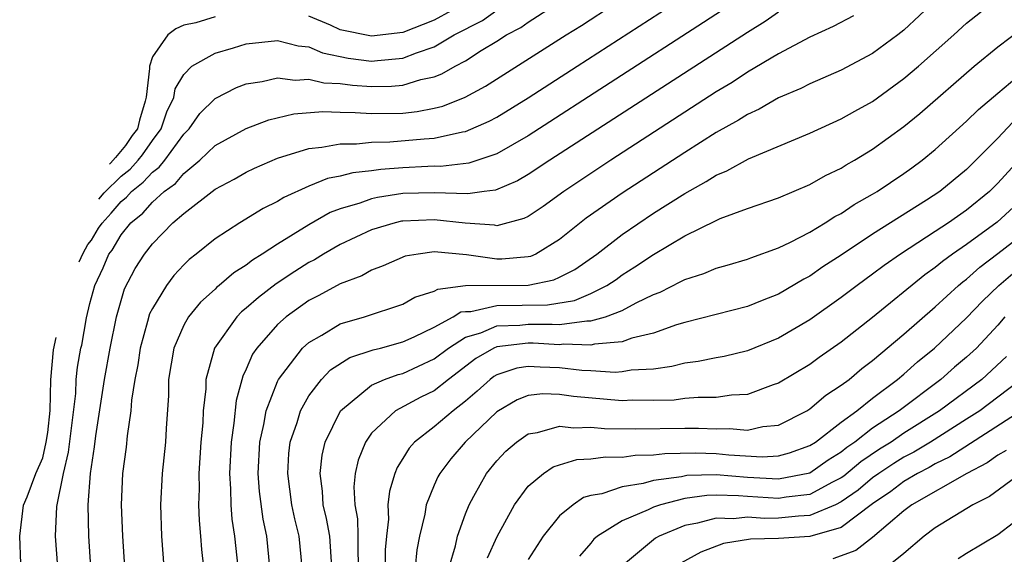
# Model space of a CAD drawing. Units: inches. Extents: x 2506628 to 2508000, y 1524000 to 1527000.
# Drawn here: x 2506733 to 2506795, y 1524334 to 1524368 of the extents above; entities that cross this region are included whole.
import ezdxf

# ---------------------------------------------------------------- set-up
doc = ezdxf.new("R2010")
doc.units = ezdxf.units.IN
doc.header["$MEASUREMENT"] = 0
doc.layers.add('LD25051524_2ft', color=82, linetype='Continuous')

msp = doc.modelspace()

# ---------------------------------------------------------------- linework, layer by layer
at = {"layer": 'LD25051524_2ft'}
for points, elevation in [([(2506762.253, 1524369.747), (2506759, 1524367.934), (2506757, 1524367.154), (2506755, 1524366.91), (2506753, 1524367.329), (2506752.371, 1524367.629), (2506751, 1524368.195)], 7806), ([(2506734.955, 1524333), (2506734.817, 1524335), (2506734.891, 1524336.891), (2506735.316, 1524339), (2506735.652, 1524340.348), (2506736.109, 1524344.109), (2506736.142, 1524345), (2506736.226, 1524345.774), (2506736.431, 1524347), (2506736.489, 1524347.196), (2506736.786, 1524348.923), (2506737, 1524349.837), (2506737.316, 1524351), (2506737.866, 1524352.134), (2506738.215, 1524353), (2506738.436, 1524353.262), (2506739, 1524354.227), (2506739.628, 1524355), (2506740.395, 1524355.605), (2506741, 1524356.314), (2506741.763, 1524357), (2506742.485, 1524357.515), (2506743, 1524358.155), (2506744.041, 1524359), (2506745, 1524359.935), (2506747, 1524361.018), (2506748.436, 1524361.564), (2506750.041, 1524361.959), (2506751.888, 1524362.112), (2506753, 1524362.059), (2506753.947, 1524362.053), (2506755, 1524361.973), (2506757, 1524362.006), (2506757.902, 1524362.098), (2506759, 1524362.313), (2506759.555, 1524362.445), (2506760.981, 1524363.019), (2506762.271, 1524363.729), (2506767.43, 1524367), (2506768.4, 1524367.6), (2506770.559, 1524369)], 7800), ([(2506736.333, 1524352.499), (2506736.574, 1524353.057), (2506736.881, 1524353.617), (2506737.104, 1524353.881), (2506737.564, 1524354.649), (2506737.785, 1524354.985), (2506738.368, 1524355.611), (2506739, 1524356.36), (2506739.358, 1524356.642), (2506739.663, 1524357), (2506740.416, 1524357.584), (2506741, 1524358.242), (2506741.442, 1524358.558), (2506741.798, 1524359), (2506743, 1524360.659), (2506743.35, 1524361), (2506744.031, 1524361.969), (2506745, 1524362.945), (2506746.37, 1524363.63), (2506747, 1524363.863), (2506748.022, 1524364.022), (2506749, 1524364.254), (2506750.113, 1524364.112), (2506751, 1524364.181), (2506751.942, 1524363.942), (2506753, 1524363.897), (2506753.787, 1524363.787), (2506755, 1524363.704), (2506756.277, 1524363.722), (2506757, 1524363.787), (2506758.152, 1524364.152), (2506759, 1524364.325), (2506759.493, 1524364.507), (2506760.335, 1524365), (2506761, 1524365.352), (2506761.992, 1524365.992), (2506763, 1524366.603), (2506763.621, 1524367), (2506764.532, 1524367.468), (2506765, 1524367.815), (2506766.847, 1524369)], 7802), ([(2506737.08, 1524333), (2506736.944, 1524335), (2506736.891, 1524337), (2506737.045, 1524339), (2506737.307, 1524340.693), (2506737.39, 1524341.389), (2506737.946, 1524345), (2506738.295, 1524347), (2506738.711, 1524349), (2506739.227, 1524350.773), (2506739.909, 1524352.091), (2506740.487, 1524353), (2506741, 1524353.647), (2506742.317, 1524355), (2506743, 1524355.598), (2506745, 1524357.137), (2506746.215, 1524357.785), (2506747, 1524358.236), (2506747.512, 1524358.488), (2506749, 1524359.121), (2506751, 1524359.752), (2506751.826, 1524359.826), (2506753, 1524360.049), (2506754.041, 1524360.041), (2506755, 1524360.139), (2506756.16, 1524360.16), (2506758.36, 1524360.36), (2506759, 1524360.4), (2506760.799, 1524360.799), (2506761, 1524360.822), (2506762.517, 1524361.483), (2506763, 1524361.753), (2506765, 1524362.988), (2506768.127, 1524365), (2506774.727, 1524369.274)], 7798), ([(2506791, 1524369.18), (2506789, 1524367.303), (2506788.615, 1524367), (2506787, 1524365.803), (2506785, 1524364.751), (2506783, 1524363.883), (2506782.421, 1524363.579), (2506781, 1524362.977), (2506779.75, 1524362.25), (2506779, 1524361.917), (2506778.444, 1524361.556), (2506777, 1524360.756), (2506775, 1524359.499), (2506771, 1524356.894), (2506768.701, 1524355.299), (2506767, 1524353.929), (2506765.484, 1524353), (2506765.15, 1524352.85), (2506765, 1524352.818), (2506763.316, 1524352.684), (2506763, 1524352.682), (2506761.055, 1524352.945), (2506759, 1524353.138), (2506757.969, 1524353), (2506757.136, 1524352.864), (2506755.739, 1524352.261), (2506755, 1524351.985), (2506754.377, 1524351.623), (2506753, 1524351.101), (2506751.641, 1524350.359), (2506751, 1524350.037), (2506749.547, 1524349), (2506749, 1524348.511), (2506747.669, 1524347), (2506747.399, 1524346.601), (2506747, 1524345.658), (2506746.784, 1524345.216), (2506746.347, 1524343.653), (2506746.213, 1524342.213), (2506746.024, 1524341), (2506745.922, 1524339), (2506745.993, 1524338.007), (2506746.008, 1524337), (2506746.082, 1524336.082), (2506746.247, 1524335), (2506746.456, 1524333)], 7790), ([(2506748.509, 1524333), (2506748.307, 1524335), (2506748.072, 1524336.072), (2506747.833, 1524337.833), (2506747.749, 1524339), (2506747.853, 1524341), (2506748.12, 1524342.119), (2506748.272, 1524343), (2506749, 1524344.875), (2506749.063, 1524345), (2506750.598, 1524347), (2506751, 1524347.364), (2506751.832, 1524347.832), (2506753, 1524348.548), (2506754.557, 1524349), (2506757, 1524349.804), (2506757.754, 1524350.246), (2506759, 1524350.624), (2506759.231, 1524350.769), (2506761, 1524350.995), (2506765, 1524351.011), (2506766.637, 1524351.363), (2506767, 1524351.526), (2506767.977, 1524352.023), (2506769.38, 1524353), (2506771, 1524354.256), (2506773, 1524355.61), (2506775, 1524356.879), (2506776.371, 1524357.629), (2506777, 1524358.033), (2506777.688, 1524358.312), (2506779.074, 1524359.074), (2506783, 1524360.714), (2506785, 1524361.628), (2506785.863, 1524362.137), (2506787, 1524362.752), (2506789, 1524364.204), (2506789.931, 1524365), (2506792.189, 1524367), (2506793, 1524367.739), (2506794.597, 1524369)], 7788), ([(2506737.572, 1524356.513), (2506737.926, 1524356.908), (2506739, 1524357.978), (2506739.576, 1524358.425), (2506740.086, 1524359), (2506740.371, 1524359.34), (2506741, 1524360.258), (2506741.563, 1524361), (2506741.918, 1524362.082), (2506742.369, 1524363), (2506742.45, 1524363.55), (2506743, 1524364.479), (2506743.526, 1524365), (2506745, 1524365.841), (2506746.176, 1524366.176), (2506747, 1524366.436), (2506749, 1524366.65), (2506750.302, 1524366.302), (2506751, 1524366.231), (2506751.858, 1524365.859), (2506753.513, 1524365.513), (2506755, 1524365.324), (2506755.369, 1524365.37), (2506757, 1524365.507), (2506757.859, 1524365.859), (2506759, 1524366.243), (2506760.283, 1524367), (2506762.076, 1524367.924), (2506763, 1524368.584)], 7804), ([(2506745, 1524368.158), (2506743.776, 1524367.776), (2506743, 1524367.623), (2506742.493, 1524367.387), (2506741.995, 1524367), (2506741, 1524365.6), (2506740.809, 1524365.002), (2506740.817, 1524364.843), (2506740.605, 1524363.028), (2506740.543, 1524362.769), (2506740.186, 1524361.551), (2506740.047, 1524361), (2506739.714, 1524360.567), (2506739.278, 1524359.931), (2506738.654, 1524359.167), (2506738.335, 1524358.815), (2506738.26, 1524358.742)], 7806), ([(2506777.413, 1524368.587), (2506776.201, 1524367.799), (2506765, 1524360.561), (2506763, 1524359.405), (2506761.202, 1524358.798), (2506759.397, 1524358.603), (2506759, 1524358.613), (2506758.602, 1524358.602), (2506757, 1524358.512), (2506755.593, 1524358.407), (2506755, 1524358.316), (2506753.8, 1524358.2), (2506753, 1524357.978), (2506752.176, 1524357.824), (2506751, 1524357.337), (2506749.386, 1524356.614), (2506749, 1524356.363), (2506748.082, 1524355.918), (2506746.576, 1524355), (2506745, 1524353.981), (2506743.791, 1524353), (2506743.344, 1524352.656), (2506743, 1524352.317), (2506742.367, 1524351.633), (2506741.908, 1524351), (2506741, 1524349.529), (2506740.823, 1524349.177), (2506740.699, 1524348.699), (2506740.21, 1524347), (2506740.062, 1524345.938), (2506739.885, 1524345), (2506739.673, 1524343.673), (2506739.634, 1524343), (2506739.386, 1524341.386), (2506739.322, 1524340.677), (2506739.101, 1524339), (2506739.005, 1524337), (2506739.097, 1524335), (2506739.23, 1524333)], 7796), ([(2506781, 1524368.458), (2506780.143, 1524367.857), (2506779, 1524367.161), (2506766.394, 1524359), (2506765, 1524358.081), (2506764.321, 1524357.679), (2506762.911, 1524357.089), (2506762.181, 1524357), (2506761.151, 1524356.849), (2506759, 1524356.922), (2506757, 1524356.863), (2506755.384, 1524356.615), (2506755, 1524356.524), (2506754.244, 1524356.244), (2506753, 1524355.886), (2506752.349, 1524355.651), (2506751, 1524354.863), (2506749, 1524353.639), (2506748.021, 1524353), (2506747.386, 1524352.614), (2506747, 1524352.303), (2506746.196, 1524351.804), (2506745.264, 1524351), (2506745.114, 1524350.886), (2506745, 1524350.77), (2506744.064, 1524349.936), (2506743.305, 1524349), (2506743, 1524348.462), (2506742.372, 1524347), (2506742.04, 1524345), (2506742.021, 1524343.979), (2506741.875, 1524341.875), (2506741.835, 1524341), (2506741.632, 1524339), (2506741.522, 1524337), (2506741.589, 1524335), (2506741.724, 1524333)], 7794), ([(2506785.777, 1524368.223), (2506784.476, 1524367.524), (2506783, 1524366.855), (2506781, 1524365.788), (2506779, 1524364.611), (2506778.031, 1524363.969), (2506777, 1524363.358), (2506770.283, 1524359), (2506767.271, 1524357), (2506765.951, 1524356.05), (2506765, 1524355.411), (2506764.728, 1524355.272), (2506763, 1524354.814), (2506762.843, 1524354.842), (2506760.977, 1524354.977), (2506759, 1524355.198), (2506757, 1524355.111), (2506756.904, 1524355.096), (2506756.497, 1524355), (2506755, 1524354.552), (2506753, 1524353.619), (2506751.932, 1524353), (2506751.36, 1524352.64), (2506751, 1524352.458), (2506750.104, 1524351.896), (2506748.907, 1524351.093), (2506747.768, 1524350.232), (2506747, 1524349.541), (2506746.692, 1524349.308), (2506746.392, 1524349), (2506744.965, 1524347), (2506744.419, 1524345), (2506744.407, 1524344.407), (2506744.248, 1524343), (2506744.217, 1524342.217), (2506744.105, 1524341), (2506743.97, 1524339), (2506743.986, 1524338.014), (2506743.949, 1524337), (2506743.988, 1524335.989), (2506744.084, 1524335), (2506744.143, 1524334.143), (2506744.268, 1524333)], 7792), ([(2506750.569, 1524333), (2506750.381, 1524335), (2506750.101, 1524336.101), (2506749.909, 1524337), (2506749.644, 1524339), (2506749.724, 1524340.276), (2506749.807, 1524341), (2506750.241, 1524342.241), (2506750.464, 1524343), (2506751, 1524343.949), (2506751.8, 1524345), (2506752.383, 1524345.617), (2506753.607, 1524346.393), (2506755.111, 1524346.888), (2506755.571, 1524347), (2506757, 1524347.392), (2506757.712, 1524347.712), (2506759, 1524348.343), (2506760.209, 1524349), (2506760.694, 1524349.306), (2506761, 1524349.345), (2506761.345, 1524349.345), (2506763, 1524349.713), (2506766.231, 1524349.769), (2506767.953, 1524350.047), (2506769, 1524350.489), (2506770.032, 1524351), (2506770.612, 1524351.388), (2506771, 1524351.669), (2506771.818, 1524352.182), (2506773, 1524352.986), (2506775, 1524354.169), (2506777, 1524355.156), (2506777.272, 1524355.272), (2506779, 1524355.905), (2506781, 1524356.595), (2506783, 1524357.444), (2506783.984, 1524358.016), (2506785, 1524358.493), (2506785.306, 1524358.694), (2506785.851, 1524359), (2506787, 1524359.694), (2506789, 1524361.148), (2506790.015, 1524361.985), (2506793.497, 1524365), (2506795, 1524366.233), (2506796.573, 1524367.427)], 7786), ([(2506752.464, 1524333), (2506752.324, 1524335), (2506752.128, 1524336.128), (2506751.915, 1524337), (2506751.871, 1524337.871), (2506751.708, 1524339), (2506751.845, 1524340.155), (2506752.035, 1524341), (2506753.006, 1524343), (2506755, 1524344.635), (2506755.836, 1524345), (2506756.691, 1524345.309), (2506757, 1524345.384), (2506759, 1524346.311), (2506759.908, 1524347), (2506761, 1524347.69), (2506761.968, 1524347.968), (2506763, 1524348.411), (2506764.459, 1524348.459), (2506765, 1524348.522), (2506766.537, 1524348.537), (2506767, 1524348.51), (2506768.746, 1524348.746), (2506769, 1524348.736), (2506769.95, 1524349), (2506771, 1524349.407), (2506771.894, 1524349.894), (2506773, 1524350.417), (2506773.425, 1524350.575), (2506774.758, 1524351.242), (2506775, 1524351.387), (2506776.23, 1524351.77), (2506777, 1524352.105), (2506777.707, 1524352.293), (2506779, 1524352.672), (2506779.231, 1524352.769), (2506781, 1524353.396), (2506781.759, 1524353.759), (2506783, 1524354.411), (2506783.976, 1524355), (2506784.598, 1524355.402), (2506785, 1524355.601), (2506785.833, 1524356.167), (2506787, 1524356.819), (2506787.296, 1524357), (2506789, 1524358.143), (2506789.499, 1524358.501), (2506790.176, 1524359), (2506791, 1524359.679), (2506793, 1524361.481), (2506793.76, 1524362.24), (2506795, 1524363.286), (2506797.028, 1524364.972)], 7784), ([(2506796.257, 1524361.743), (2506795, 1524360.404), (2506793, 1524358.411), (2506791.292, 1524357), (2506790.444, 1524356.444), (2506787, 1524354.271), (2506785, 1524352.94), (2506783.82, 1524352.18), (2506783, 1524351.602), (2506782.601, 1524351.399), (2506781, 1524350.444), (2506779.953, 1524350.047), (2506779, 1524349.65), (2506775, 1524348.628), (2506774.476, 1524348.476), (2506773, 1524347.946), (2506771.623, 1524347.623), (2506771, 1524347.391), (2506769.246, 1524347.246), (2506769, 1524347.177), (2506767.25, 1524347.251), (2506767, 1524347.217), (2506765.315, 1524347.315), (2506765, 1524347.312), (2506763, 1524347.085), (2506762.801, 1524347), (2506761.668, 1524346.332), (2506759.906, 1524345), (2506759, 1524344.278), (2506758.143, 1524343.857), (2506756.526, 1524343), (2506755, 1524341.571), (2506754.602, 1524341), (2506754.149, 1524339.851), (2506753.959, 1524339), (2506753.865, 1524338.136), (2506753.922, 1524337), (2506754.091, 1524336.091), (2506754.116, 1524335), (2506754.116, 1524333.884), (2506754.167, 1524333)], 7782), ([(2506796.33, 1524359), (2506795, 1524357.531), (2506794.456, 1524357), (2506793, 1524355.812), (2506791.838, 1524355), (2506791, 1524354.44), (2506788.785, 1524353), (2506787.736, 1524352.264), (2506787, 1524351.71), (2506786.009, 1524351), (2506785, 1524350.23), (2506783, 1524348.81), (2506781, 1524347.632), (2506779, 1524346.825), (2506777.527, 1524346.473), (2506777, 1524346.383), (2506775.864, 1524346.136), (2506775, 1524346.038), (2506774.181, 1524345.819), (2506773, 1524345.663), (2506771.581, 1524345.582), (2506771, 1524345.474), (2506770.561, 1524345.439), (2506769, 1524345.548), (2506768.428, 1524345.572), (2506767, 1524345.739), (2506765.771, 1524345.771), (2506765, 1524345.825), (2506764.284, 1524345.716), (2506763, 1524345.298), (2506762.812, 1524345.188), (2506762.564, 1524345), (2506761.753, 1524344.247), (2506761, 1524343.612), (2506760.209, 1524343), (2506759, 1524341.963), (2506757.743, 1524341), (2506757.395, 1524340.605), (2506757, 1524339.95), (2506756.624, 1524339.376), (2506756.479, 1524339), (2506756.135, 1524337.865), (2506756.044, 1524337), (2506756.072, 1524336.072), (2506755.945, 1524335), (2506755.875, 1524334.125), (2506755.875, 1524333)], 7780), ([(2506797.035, 1524356.965), (2506794.955, 1524355.045), (2506793, 1524353.616), (2506792.104, 1524353), (2506791.466, 1524352.534), (2506791, 1524352.135), (2506790.333, 1524351.667), (2506787, 1524348.962), (2506785, 1524347.387), (2506783.597, 1524346.403), (2506783, 1524345.96), (2506781, 1524344.757), (2506780.643, 1524344.643), (2506779, 1524344.037), (2506777.99, 1524343.99), (2506777, 1524343.84), (2506775.854, 1524343.854), (2506775, 1524343.77), (2506774.317, 1524343.683), (2506773, 1524343.652), (2506771.67, 1524343.67), (2506771, 1524343.638), (2506767.906, 1524343.906), (2506767, 1524344.037), (2506765.929, 1524344.071), (2506765, 1524343.963), (2506764.306, 1524343.694), (2506763, 1524342.929), (2506760.988, 1524341), (2506760.064, 1524339.935), (2506759.349, 1524339), (2506759.227, 1524338.773), (2506759, 1524338.25), (2506758.491, 1524337), (2506758.393, 1524336.393), (2506758.052, 1524335), (2506757.885, 1524334.115), (2506757.786, 1524333)], 7778), ([(2506759.963, 1524333), (2506760.368, 1524334.368), (2506760.496, 1524335), (2506761, 1524336.418), (2506761.23, 1524337), (2506761.54, 1524337.541), (2506762.335, 1524339), (2506763, 1524339.802), (2506763.584, 1524340.416), (2506764.258, 1524341), (2506765, 1524341.52), (2506765.607, 1524341.607), (2506767, 1524342.007), (2506767.909, 1524341.908), (2506769, 1524341.954), (2506769.869, 1524341.869), (2506771.836, 1524341.836), (2506775, 1524341.895), (2506775.887, 1524341.887), (2506777, 1524341.835), (2506777.862, 1524341.862), (2506779, 1524341.764), (2506779.982, 1524341.982), (2506781, 1524342.077), (2506782.809, 1524343), (2506783, 1524343.117), (2506784.016, 1524343.984), (2506785, 1524344.625), (2506785.493, 1524345), (2506786.31, 1524345.69), (2506787, 1524346.205), (2506789, 1524347.88), (2506791, 1524349.626), (2506792.485, 1524351), (2506792.762, 1524351.238), (2506793, 1524351.411), (2506793.841, 1524352.159), (2506795, 1524353.034), (2506797.524, 1524355)], 7776), ([(2506762.396, 1524333.604), (2506763.023, 1524334.977), (2506764.132, 1524337), (2506765, 1524338.179), (2506765.973, 1524339), (2506766.588, 1524339.412), (2506767, 1524339.553), (2506768.116, 1524339.884), (2506769, 1524339.925), (2506769.94, 1524340.06), (2506771, 1524340.038), (2506771.841, 1524340.159), (2506773, 1524340.174), (2506773.727, 1524340.273), (2506775.688, 1524340.312), (2506777, 1524340.265), (2506777.814, 1524340.186), (2506779.941, 1524340.059), (2506781, 1524340.127), (2506781.698, 1524340.302), (2506783, 1524340.775), (2506783.344, 1524341), (2506785, 1524342.269), (2506785.995, 1524343), (2506787, 1524343.794), (2506788.595, 1524345), (2506789, 1524345.341), (2506789.872, 1524346.128), (2506790.955, 1524347), (2506793, 1524348.938), (2506794.01, 1524349.99), (2506795.054, 1524351), (2506796.101, 1524351.899)], 7774), ([(2506795.45, 1524349), (2506795, 1524348.467), (2506793.626, 1524347), (2506793, 1524346.426), (2506792.226, 1524345.774), (2506791.35, 1524345), (2506788.694, 1524343), (2506787, 1524341.881), (2506785.864, 1524341), (2506785.348, 1524340.652), (2506785, 1524340.357), (2506784.164, 1524339.836), (2506783, 1524339.015), (2506781, 1524338.627), (2506779, 1524338.733), (2506777, 1524338.898), (2506775.139, 1524338.861), (2506774.787, 1524338.787), (2506773, 1524338.537), (2506772.346, 1524338.346), (2506771, 1524338.136), (2506769.7, 1524337.699), (2506769, 1524337.582), (2506768.544, 1524337.456), (2506767.865, 1524337), (2506767, 1524336.295), (2506765.953, 1524335), (2506765, 1524333.49)], 7772), ([(2506732.609, 1524333.25), (2506732.526, 1524335), (2506732.771, 1524336.973), (2506733, 1524337.493), (2506733.554, 1524339), (2506734.008, 1524339.992), (2506734.223, 1524341), (2506734.325, 1524341.604), (2506734.477, 1524343.011), (2506734.525, 1524344.973), (2506734.695, 1524346.892), (2506734.845, 1524347.676)], 7802), ([(2506795.542, 1524346.458), (2506793.969, 1524345), (2506791.277, 1524343), (2506789, 1524341.564), (2506788.175, 1524341), (2506787.451, 1524340.549), (2506786.255, 1524339.745), (2506785.172, 1524338.828), (2506785, 1524338.708), (2506784.43, 1524338.43), (2506783, 1524337.651), (2506781.479, 1524337.479), (2506781, 1524337.387), (2506779, 1524337.513), (2506778.439, 1524337.561), (2506777, 1524337.6), (2506776.412, 1524337.588), (2506775, 1524337.388), (2506773.463, 1524337), (2506773, 1524336.838), (2506772.671, 1524336.671), (2506771, 1524335.975), (2506769.433, 1524335), (2506769.199, 1524334.801), (2506769, 1524334.541), (2506768.279, 1524333.721)], 7770), ([(2506796.479, 1524345), (2506795, 1524343.859), (2506793.84, 1524343), (2506793, 1524342.451), (2506790.696, 1524341), (2506789.64, 1524340.36), (2506789, 1524340.035), (2506788.362, 1524339.638), (2506787.405, 1524339), (2506787, 1524338.706), (2506786.072, 1524337.928), (2506785, 1524337.178), (2506784.636, 1524337), (2506783, 1524336.308), (2506782.266, 1524336.266), (2506781, 1524336.134), (2506780.118, 1524336.118), (2506779, 1524336.202), (2506778.106, 1524336.106), (2506777, 1524336.143), (2506775.824, 1524335.824), (2506775, 1524335.679), (2506773.377, 1524335), (2506773.14, 1524334.86), (2506773, 1524334.758), (2506770.957, 1524333.043)], 7768), ([(2506796.495, 1524343), (2506791.942, 1524340.058), (2506791, 1524339.609), (2506790.621, 1524339.379), (2506789.873, 1524339), (2506789, 1524338.477), (2506788.163, 1524337.837), (2506787, 1524337.051), (2506785, 1524335.552), (2506783, 1524334.975), (2506781, 1524334.832), (2506779.21, 1524334.79), (2506777.482, 1524334.518), (2506776.034, 1524333.966), (2506774.743, 1524333.257)], 7766), ([(2506795.533, 1524340.467), (2506795, 1524340.16), (2506794.325, 1524339.675), (2506793.026, 1524339), (2506789.513, 1524337), (2506789, 1524336.616), (2506787, 1524334.91), (2506785.935, 1524334.065), (2506784.458, 1524333.542)], 7764), ([(2506796.462, 1524339), (2506794.467, 1524337.533), (2506793.41, 1524337), (2506791, 1524335.515), (2506790.3, 1524335), (2506789, 1524333.89), (2506787.919, 1524333)], 7762), ([(2506797, 1524336.608), (2506795, 1524335.079), (2506793, 1524333.879), (2506792.462, 1524333.538)], 7760)]:
    msp.add_lwpolyline(points, dxfattribs=dict(at, elevation=elevation))

doc.saveas('drawing.dxf')
